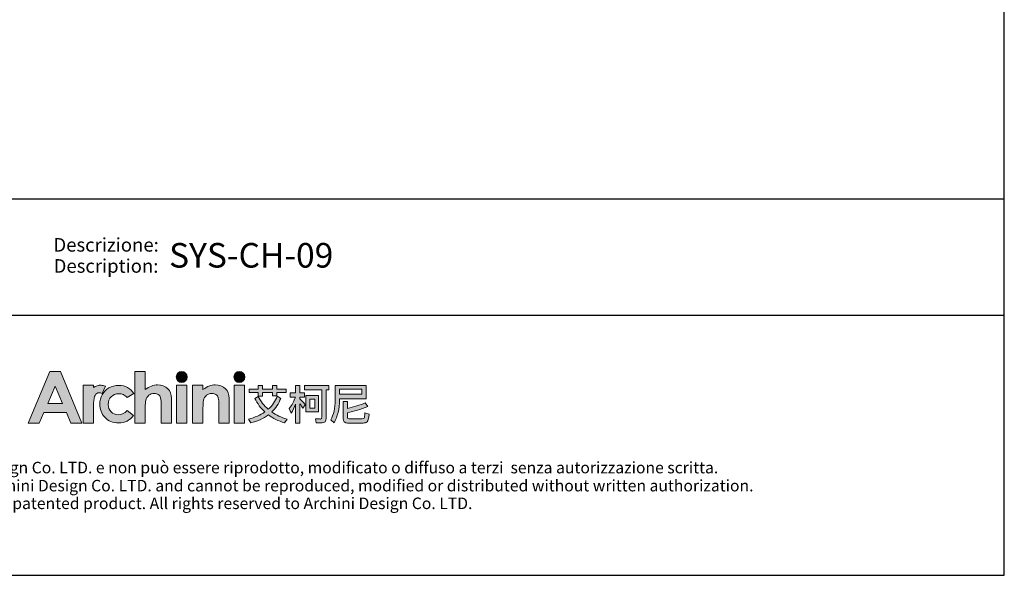
# Model space of a CAD drawing. Units: inches. Extents: x 4565 to 7406, y 311 to 3829.
# Drawn here: x 5695 to 7406, y 311 to 1277 of the extents above; entities that cross this region are included whole.
import ezdxf
from ezdxf.enums import TextEntityAlignment as Align

# ---------------------------------------------------------------- set-up
doc = ezdxf.new("R2010")
doc.units = ezdxf.units.IN
doc.header["$MEASUREMENT"] = 0
doc.layers.add('_U+56FE_U+5C42 1', color=7, linetype='Continuous')
doc.layers.add('Cartiglio', color=7, linetype='Continuous')
doc.styles.add('ARIAL', font='Arial')

# ---------------------------------------------------------------- blocks, each defined once
blk = doc.blocks.new('2415')
at = {"layer": '_U+56FE_U+5C42 1', "true_color": 0xffffff}
h = blk.add_hatch(color=7, dxfattribs=at)
h.dxf.hatch_style = 2
h.paths.add_polyline_path([(491.79, 5342.69), (501.8, 5342.69), (521.75, 5294.7), (511.49, 5294.7), (507.43, 5304.35), (486.27, 5304.35), (482.05, 5294.7), (471.79, 5294.7)])
h.paths.add_polyline_path([(496.86, 5329.11), (489.9, 5313.03), (503.78, 5313.03)])
h = blk.add_hatch(color=7, dxfattribs=at)
h.dxf.hatch_style = 2
edge = h.paths.add_edge_path()
edge.add_spline(control_points=[(571.15, 5342.69), (571.15, 5342.69), (580.71, 5342.69), (580.71, 5342.69), (580.71, 5342.69), (580.71, 5325.83), (580.71, 5325.83), (582.59, 5327.29), (584.48, 5328.39), (586.39, 5329.12), (588.29, 5329.85), (590.22, 5330.22), (592.17, 5330.22), (595.98, 5330.22), (599.19, 5329.03), (601.8, 5326.65), (604.03, 5324.6), (605.15, 5321.57), (605.15, 5317.59), (605.15, 5317.59), (605.15, 5294.7), (605.15, 5294.7), (605.15, 5294.7), (595.66, 5294.7), (595.66, 5294.7), (595.66, 5294.7), (595.66, 5309.88), (595.66, 5309.88), (595.66, 5313.89), (595.45, 5316.61), (595.03, 5318.03), (594.6, 5319.45), (593.88, 5320.51), (592.86, 5321.21), (591.84, 5321.91), (590.57, 5322.26), (589.07, 5322.26), (587.12, 5322.26), (585.44, 5321.68), (584.04, 5320.51), (582.64, 5319.35), (581.67, 5317.75), (581.13, 5315.74), (580.85, 5314.7), (580.71, 5312.32), (580.71, 5308.61), (580.71, 5308.61), (580.71, 5294.7), (580.71, 5294.7), (580.71, 5294.7), (571.15, 5294.7), (571.15, 5294.7), (571.15, 5294.7), (571.15, 5342.69), (571.15, 5342.69)], knot_values=[0, 0, 0, 0, 1, 1, 1, 2, 2, 2, 3, 3, 3, 4, 4, 4, 5, 5, 5, 6, 6, 6, 7, 7, 7, 8, 8, 8, 9, 9, 9, 10, 10, 10, 11, 11, 11, 12, 12, 12, 13, 13, 13, 14, 14, 14, 15, 15, 15, 16, 16, 16, 17, 17, 17, 18, 18, 18, 18], degree=3, periodic=0)
h = blk.add_hatch(color=7, dxfattribs=at)
h.dxf.hatch_style = 2
edge = h.paths.add_edge_path()
edge.add_spline(control_points=[(619.79, 5337.58), (619.79, 5334.76), (617.5, 5332.47), (614.68, 5332.47), (611.85, 5332.47), (609.56, 5334.76), (609.56, 5337.58), (609.56, 5340.41), (611.85, 5342.69), (614.68, 5342.69), (617.5, 5342.69), (619.79, 5340.41), (619.79, 5337.58)], knot_values=[0, 0, 0, 0, 1, 1, 1, 2, 2, 2, 3, 3, 3, 4, 4, 4, 4], degree=3, periodic=0)
h = blk.add_hatch(color=7, dxfattribs=at)
h.dxf.hatch_style = 2
edge = h.paths.add_edge_path()
edge.add_spline(control_points=[(673.46, 5337.58), (673.46, 5334.76), (671.17, 5332.47), (668.35, 5332.47), (665.52, 5332.47), (663.23, 5334.76), (663.23, 5337.58), (663.23, 5340.41), (665.52, 5342.69), (668.35, 5342.69), (671.17, 5342.69), (673.46, 5340.41), (673.46, 5337.58)], knot_values=[0, 0, 0, 0, 1, 1, 1, 2, 2, 2, 3, 3, 3, 4, 4, 4, 4], degree=3, periodic=0)
h = blk.add_hatch(color=7, dxfattribs=at)
h.dxf.hatch_style = 2
edge = h.paths.add_edge_path()
edge.add_spline(control_points=[(543.53, 5329), (542.27, 5329.53), (540.94, 5329.82), (539.61, 5329.88), (537.11, 5330), (534.62, 5329.3), (532.62, 5327.88), (532.6, 5327.87), (532.58, 5327.85), (532.56, 5327.84), (532.56, 5327.84), (532.56, 5329.84), (532.56, 5329.84), (532.56, 5329.84), (531.2, 5329.84), (531.2, 5329.84), (531.2, 5329.84), (522.95, 5329.84), (522.95, 5329.84), (522.95, 5329.84), (522.95, 5325.7), (522.95, 5325.7), (522.95, 5325.7), (522.95, 5294.7), (522.95, 5294.7), (522.95, 5294.7), (532.5, 5294.7), (532.5, 5294.7), (532.5, 5294.7), (532.5, 5309.06), (532.5, 5309.06), (532.5, 5309.06), (532.47, 5310.75), (532.47, 5310.75), (532.47, 5311.61), (532.48, 5312.41), (532.52, 5313.17), (532.67, 5316.68), (533.16, 5319.13), (534, 5320.49), (535.02, 5322.14), (536.28, 5322.97), (537.76, 5322.97), (538.49, 5322.97), (539.41, 5322.71), (540.54, 5322.21), (540.54, 5322.21), (543.54, 5328.99), (543.54, 5328.99), (543.54, 5328.99), (543.54, 5329), (543.53, 5329)], knot_values=[0, 0, 0, 0, 1, 1, 1, 2, 2, 2, 3, 3, 3, 4, 4, 4, 5, 5, 5, 6, 6, 6, 7, 7, 7, 8, 8, 8, 9, 9, 9, 10, 10, 10, 11, 11, 11, 12, 12, 12, 13, 13, 13, 14, 14, 14, 15, 15, 15, 16, 16, 16, 17, 17, 17, 17], degree=3, periodic=0)
h = blk.add_hatch(color=7, dxfattribs=at)
h.dxf.hatch_style = 2
edge = h.paths.add_edge_path()
edge.add_spline(control_points=[(570.2, 5322.19), (570.2, 5322.19), (563.74, 5318.37), (563.74, 5318.37), (562.52, 5319.73), (561.32, 5320.68), (560.14, 5321.21), (558.95, 5321.74), (557.56, 5322), (555.97, 5322), (553.07, 5322), (550.72, 5321.07), (548.92, 5319.22), (547.13, 5317.36), (546.23, 5314.97), (546.23, 5312.07), (546.23, 5309.24), (547.1, 5306.94), (548.82, 5305.15), (550.55, 5303.36), (552.82, 5302.46), (555.63, 5302.46), (559.1, 5302.46), (561.8, 5303.74), (563.74, 5306.28), (563.74, 5306.28), (569.86, 5301.78), (569.86, 5301.78), (566.54, 5297.15), (561.86, 5294.83), (555.81, 5294.83), (550.38, 5294.83), (546.12, 5296.56), (543.04, 5300.02), (539.96, 5303.48), (538.42, 5307.53), (538.42, 5312.17), (538.42, 5315.39), (539.17, 5318.35), (540.66, 5321.06), (542.16, 5323.76), (544.25, 5325.89), (546.93, 5327.44), (549.61, 5328.99), (552.61, 5329.76), (555.93, 5329.76), (559, 5329.76), (561.76, 5329.1), (564.2, 5327.79), (566.65, 5326.48), (568.65, 5324.61), (570.2, 5322.19)], knot_values=[0, 0, 0, 0, 1, 1, 1, 2, 2, 2, 3, 3, 3, 4, 4, 4, 5, 5, 5, 6, 6, 6, 7, 7, 7, 8, 8, 8, 9, 9, 9, 10, 10, 10, 11, 11, 11, 12, 12, 12, 13, 13, 13, 14, 14, 14, 15, 15, 15, 16, 16, 16, 17, 17, 17, 17], degree=3, periodic=0)
h = blk.add_hatch(color=7, dxfattribs=at)
h.dxf.hatch_style = 2
h.paths.add_polyline_path([(609.86, 5329.82), (619.49, 5329.82), (619.49, 5294.7), (609.86, 5294.7)])
h = blk.add_hatch(color=7, dxfattribs=at)
h.dxf.hatch_style = 2
edge = h.paths.add_edge_path()
edge.add_spline(control_points=[(624.81, 5329.82), (624.81, 5329.82), (634.43, 5329.82), (634.43, 5329.82), (634.43, 5329.82), (634.43, 5325.78), (634.43, 5325.78), (636.62, 5327.44), (638.59, 5328.6), (640.37, 5329.24), (642.14, 5329.89), (643.95, 5330.22), (645.81, 5330.22), (649.61, 5330.22), (652.84, 5329.02), (655.49, 5326.62), (657.72, 5324.59), (658.83, 5321.57), (658.83, 5317.59), (658.83, 5317.59), (658.83, 5294.7), (658.83, 5294.7), (658.83, 5294.7), (649.31, 5294.7), (649.31, 5294.7), (649.31, 5294.7), (649.31, 5309.87), (649.31, 5309.87), (649.31, 5314), (649.11, 5316.74), (648.7, 5318.1), (648.29, 5319.46), (647.57, 5320.49), (646.55, 5321.2), (645.53, 5321.91), (644.27, 5322.26), (642.77, 5322.26), (640.82, 5322.26), (639.15, 5321.68), (637.76, 5320.5), (636.36, 5319.32), (635.39, 5317.7), (634.85, 5315.62), (634.57, 5314.54), (634.43, 5312.2), (634.43, 5308.6), (634.43, 5308.6), (634.43, 5294.7), (634.43, 5294.7), (634.43, 5294.7), (624.81, 5294.7), (624.81, 5294.7), (624.81, 5294.7), (624.81, 5329.82), (624.81, 5329.82)], knot_values=[0, 0, 0, 0, 1, 1, 1, 2, 2, 2, 3, 3, 3, 4, 4, 4, 5, 5, 5, 6, 6, 6, 7, 7, 7, 8, 8, 8, 9, 9, 9, 10, 10, 10, 11, 11, 11, 12, 12, 12, 13, 13, 13, 14, 14, 14, 15, 15, 15, 16, 16, 16, 17, 17, 17, 18, 18, 18, 18], degree=3, periodic=0)
h = blk.add_hatch(color=7, dxfattribs=at)
h.dxf.hatch_style = 2
h.paths.add_polyline_path([(663.53, 5329.82), (673.16, 5329.82), (673.16, 5294.7), (663.53, 5294.7)])
at = {"layer": '_U+56FE_U+5C42 1'}
h = blk.add_hatch(color=7, dxfattribs=at)
h.dxf.hatch_style = 2
edge = h.paths.add_edge_path()
edge.add_spline(control_points=[(706.91, 5317.68), (704.91, 5312.72), (702.11, 5308.5), (698.52, 5305), (702.58, 5302.19), (707.32, 5299.96), (712.73, 5298.32), (712.73, 5298.32), (710.39, 5294.82), (710.39, 5294.82), (704.62, 5296.6), (699.6, 5299.09), (695.35, 5302.3), (690.79, 5298.82), (685.31, 5296.31), (678.93, 5294.74), (678.93, 5294.74), (676.75, 5298.4), (676.75, 5298.4), (682.71, 5299.81), (687.82, 5302), (692.07, 5305), (688.19, 5308.58), (685.08, 5312.8), (682.73, 5317.68), (682.73, 5317.68), (685.85, 5319.51), (685.85, 5319.51), (688.23, 5314.87), (691.36, 5310.88), (695.23, 5307.54), (698.93, 5310.91), (701.71, 5314.96), (703.59, 5319.7), (703.59, 5319.7), (706.91, 5317.68), (706.91, 5317.68)], knot_values=[0, 0, 0, 0, 1, 1, 1, 2, 2, 2, 3, 3, 3, 4, 4, 4, 5, 5, 5, 6, 6, 6, 7, 7, 7, 8, 8, 8, 9, 9, 9, 10, 10, 10, 11, 11, 11, 12, 12, 12, 12], degree=3, periodic=0)
h.paths.add_polyline_path([(677.35, 5326.31), (685.74, 5326.31), (685.74, 5329.54), (689.85, 5329.54), (689.85, 5326.31), (699.11, 5326.31), (699.11, 5329.54), (703.23, 5329.54), (703.23, 5326.31), (712.02, 5326.31), (712.02, 5323.05), (703.23, 5323.05), (703.23, 5319.9), (699.11, 5319.9), (699.11, 5323.05), (689.85, 5323.05), (689.85, 5319.86), (685.74, 5319.86), (685.74, 5323.05), (677.35, 5323.05)])
h = blk.add_hatch(color=7, dxfattribs=at)
h.dxf.hatch_style = 2
edge = h.paths.add_edge_path()
edge.add_spline(control_points=[(724.75, 5294.7), (724.75, 5294.7), (720.67, 5294.7), (720.67, 5294.7), (720.67, 5294.7), (720.67, 5312.16), (720.67, 5312.16), (719.51, 5309.18), (718.1, 5306.44), (716.43, 5303.94), (716.43, 5303.94), (714.69, 5308.15), (714.69, 5308.15), (717.36, 5311.3), (719.28, 5314.89), (720.47, 5318.9), (720.47, 5318.9), (715.72, 5318.9), (715.72, 5318.9), (715.72, 5318.9), (715.72, 5322.72), (715.72, 5322.72), (715.72, 5322.72), (720.67, 5322.72), (720.67, 5322.72), (720.67, 5322.72), (720.67, 5329.54), (720.67, 5329.54), (720.67, 5329.54), (724.75, 5329.54), (724.75, 5329.54), (724.75, 5329.54), (724.75, 5322.72), (724.75, 5322.72), (724.75, 5322.72), (729.02, 5322.72), (729.02, 5322.72), (729.02, 5322.72), (729.02, 5318.9), (729.02, 5318.9), (729.02, 5318.9), (724.75, 5318.9), (724.75, 5318.9), (724.75, 5318.9), (724.75, 5317.27), (724.75, 5317.27), (726.17, 5315.81), (727.77, 5313.98), (729.54, 5311.78), (729.54, 5311.78), (727.28, 5308.45), (727.28, 5308.45), (726.62, 5309.61), (725.78, 5311.04), (724.75, 5312.73), (724.75, 5312.73), (724.75, 5294.7), (724.75, 5294.7)], knot_values=[0, 0, 0, 0, 1, 1, 1, 2, 2, 2, 3, 3, 3, 4, 4, 4, 5, 5, 5, 6, 6, 6, 7, 7, 7, 8, 8, 8, 9, 9, 9, 10, 10, 10, 11, 11, 11, 12, 12, 12, 13, 13, 13, 14, 14, 14, 15, 15, 15, 16, 16, 16, 17, 17, 17, 18, 18, 18, 19, 19, 19, 19], degree=3, periodic=0)
edge = h.paths.add_edge_path()
edge.add_spline(control_points=[(728.82, 5329.61), (728.82, 5329.61), (751.46, 5329.61), (751.46, 5329.61), (751.46, 5329.61), (751.46, 5325.64), (751.46, 5325.64), (751.46, 5325.64), (749.05, 5325.64), (749.05, 5325.64), (749.05, 5325.64), (749.05, 5299.24), (749.05, 5299.24), (749.05, 5296.27), (747.79, 5294.78), (745.29, 5294.78), (745.29, 5294.78), (739.87, 5294.78), (739.87, 5294.78), (739.87, 5294.78), (739.03, 5298.72), (739.03, 5298.72), (740.99, 5298.53), (742.6, 5298.44), (743.86, 5298.44), (744.65, 5298.44), (745.05, 5299.05), (745.05, 5300.28), (745.05, 5300.28), (745.05, 5325.64), (745.05, 5325.64), (745.05, 5325.64), (728.82, 5325.64), (728.82, 5325.64), (728.82, 5325.64), (728.82, 5329.61), (728.82, 5329.61)], knot_values=[0, 0, 0, 0, 1, 1, 1, 2, 2, 2, 3, 3, 3, 4, 4, 4, 5, 5, 5, 6, 6, 6, 7, 7, 7, 8, 8, 8, 9, 9, 9, 10, 10, 10, 11, 11, 11, 12, 12, 12, 12], degree=3, periodic=0)
h.paths.add_polyline_path([(730.29, 5320.46), (742.12, 5320.46), (742.12, 5305), (730.29, 5305)])
h.paths.add_polyline_path([(738.44, 5308.58), (738.44, 5316.88), (733.93, 5316.88), (733.93, 5308.58)])
h = blk.add_hatch(color=7, dxfattribs=at)
h.dxf.hatch_style = 2
edge = h.paths.add_edge_path()
edge.add_spline(control_points=[(761.51, 5317.28), (761.51, 5317.28), (761.51, 5316.07), (761.51, 5316.07), (761.48, 5307.87), (759.79, 5300.8), (756.44, 5294.86), (756.44, 5294.86), (753.32, 5297.63), (753.32, 5297.63), (756.09, 5302.38), (757.47, 5308.52), (757.47, 5316.07), (757.47, 5316.07), (757.47, 5329.54), (757.47, 5329.54), (757.47, 5329.54), (786.33, 5329.54), (786.33, 5329.54), (786.33, 5329.54), (786.33, 5317.28), (786.33, 5317.28), (786.33, 5317.28), (761.51, 5317.28), (761.51, 5317.28)], knot_values=[0, 0, 0, 0, 1, 1, 1, 2, 2, 2, 3, 3, 3, 4, 4, 4, 5, 5, 5, 6, 6, 6, 7, 7, 7, 8, 8, 8, 8], degree=3, periodic=0)
h.paths.add_polyline_path([(782.29, 5326.34), (761.51, 5326.34), (761.51, 5321.65), (782.29, 5321.65)])
edge = h.paths.add_edge_path()
edge.add_spline(control_points=[(769.11, 5294.7), (766.37, 5294.7), (764.99, 5296.15), (764.99, 5299.04), (764.99, 5299.04), (764.99, 5314.62), (764.99, 5314.62), (764.99, 5314.62), (768.99, 5314.62), (768.99, 5314.62), (768.99, 5314.62), (768.99, 5308.3), (768.99, 5308.3), (774.9, 5309.6), (780.4, 5311.33), (785.5, 5313.5), (785.5, 5313.5), (787.91, 5310.09), (787.91, 5310.09), (781.21, 5307.49), (774.9, 5305.56), (768.99, 5304.28), (768.99, 5304.28), (768.99, 5299.87), (768.99, 5299.87), (768.99, 5299.02), (769.47, 5298.6), (770.42, 5298.6), (770.42, 5298.6), (782.65, 5298.6), (782.65, 5298.6), (783.41, 5298.6), (783.98, 5298.85), (784.35, 5299.35), (784.8, 5299.83), (785.1, 5301.46), (785.26, 5304.24), (785.26, 5304.24), (789.06, 5303.01), (789.06, 5303.01), (788.71, 5298.98), (788.09, 5296.59), (787.2, 5295.82), (786.38, 5295.08), (785.13, 5294.7), (783.44, 5294.7), (783.44, 5294.7), (769.11, 5294.7), (769.11, 5294.7)], knot_values=[0, 0, 0, 0, 1, 1, 1, 2, 2, 2, 3, 3, 3, 4, 4, 4, 5, 5, 5, 6, 6, 6, 7, 7, 7, 8, 8, 8, 9, 9, 9, 10, 10, 10, 11, 11, 11, 12, 12, 12, 13, 13, 13, 14, 14, 14, 15, 15, 15, 16, 16, 16, 16], degree=3, periodic=0)
at = {"layer": '_U+56FE_U+5C42 1', "color": 7, "lineweight": 0}
for p, q in [((677.35, 5326.31), (685.74, 5326.31)), ((677.35, 5323.05), (677.35, 5326.31)), ((685.74, 5326.31), (685.74, 5329.54)), ((685.74, 5329.54), (689.85, 5329.54)), ((689.85, 5329.54), (689.85, 5326.31)), ((689.85, 5326.31), (699.11, 5326.31)), ((699.11, 5326.31), (699.11, 5329.54)), ((699.11, 5329.54), (703.23, 5329.54)), ((703.23, 5329.54), (703.23, 5326.31)), ((703.23, 5326.31), (712.02, 5326.31)), ((712.02, 5326.31), (712.02, 5323.05)), ((782.29, 5326.34), (761.51, 5326.34)), ((761.51, 5326.34), (761.51, 5321.65)), ((782.29, 5321.65), (782.29, 5326.34)), ((685.74, 5323.05), (677.35, 5323.05)), ((685.74, 5319.86), (685.74, 5323.05)), ((689.85, 5319.86), (685.74, 5319.86)), ((699.11, 5323.05), (689.85, 5323.05)), ((689.85, 5323.05), (689.85, 5319.86)), ((699.11, 5319.9), (699.11, 5323.05)), ((703.23, 5319.9), (699.11, 5319.9)), ((712.02, 5323.05), (703.23, 5323.05)), ((703.23, 5323.05), (703.23, 5319.9)), ((730.29, 5320.46), (742.12, 5320.46)), ((730.29, 5305), (730.29, 5320.46)), ((738.44, 5316.88), (733.93, 5316.88)), ((733.93, 5316.88), (733.93, 5308.58)), ((738.44, 5308.58), (738.44, 5316.88)), ((742.12, 5320.46), (742.12, 5305)), ((761.51, 5321.65), (782.29, 5321.65)), ((733.93, 5308.58), (738.44, 5308.58)), ((742.12, 5305), (730.29, 5305))]:
    blk.add_line(p, q, dxfattribs=at)
at = {"layer": '_U+56FE_U+5C42 1', "lineweight": 0}
for points in [[(491.79, 5342.69), (501.8, 5342.69), (521.75, 5294.7), (511.49, 5294.7), (507.43, 5304.35), (486.27, 5304.35), (482.05, 5294.7), (471.79, 5294.7), (491.79, 5342.69)], [(496.86, 5329.11), (489.9, 5313.03), (503.78, 5313.03), (496.86, 5329.11)], [(609.86, 5329.82), (619.49, 5329.82), (619.49, 5294.7), (609.86, 5294.7), (609.86, 5329.82)], [(663.53, 5329.82), (673.16, 5329.82), (673.16, 5294.7), (663.53, 5294.7), (663.53, 5329.82)]]:
    blk.add_lwpolyline(points, dxfattribs=at)
for points, knots in [([(571.15, 5342.69), (571.15, 5342.69), (580.71, 5342.69), (580.71, 5342.69), (580.71, 5342.69), (580.71, 5325.83), (580.71, 5325.83), (582.59, 5327.29), (584.48, 5328.39), (586.39, 5329.12), (588.29, 5329.85), (590.22, 5330.22), (592.17, 5330.22), (595.98, 5330.22), (599.19, 5329.03), (601.8, 5326.65), (604.03, 5324.6), (605.15, 5321.57), (605.15, 5317.59), (605.15, 5317.59), (605.15, 5294.7), (605.15, 5294.7), (605.15, 5294.7), (595.66, 5294.7), (595.66, 5294.7), (595.66, 5294.7), (595.66, 5309.88), (595.66, 5309.88), (595.66, 5313.89), (595.45, 5316.61), (595.03, 5318.03), (594.6, 5319.45), (593.88, 5320.51), (592.86, 5321.21), (591.84, 5321.91), (590.57, 5322.26), (589.07, 5322.26), (587.12, 5322.26), (585.44, 5321.68), (584.04, 5320.51), (582.64, 5319.35), (581.67, 5317.75), (581.13, 5315.74), (580.85, 5314.7), (580.71, 5312.32), (580.71, 5308.61), (580.71, 5308.61), (580.71, 5294.7), (580.71, 5294.7), (580.71, 5294.7), (571.15, 5294.7), (571.15, 5294.7), (571.15, 5294.7), (571.15, 5342.69), (571.15, 5342.69)], [0, 0, 0, 0, 1, 1, 1, 2, 2, 2, 3, 3, 3, 4, 4, 4, 5, 5, 5, 6, 6, 6, 7, 7, 7, 8, 8, 8, 9, 9, 9, 10, 10, 10, 11, 11, 11, 12, 12, 12, 13, 13, 13, 14, 14, 14, 15, 15, 15, 16, 16, 16, 17, 17, 17, 18, 18, 18, 18]), ([(619.79, 5337.58), (619.79, 5334.76), (617.5, 5332.47), (614.68, 5332.47), (611.85, 5332.47), (609.56, 5334.76), (609.56, 5337.58), (609.56, 5340.41), (611.85, 5342.69), (614.68, 5342.69), (617.5, 5342.69), (619.79, 5340.41), (619.79, 5337.58)], [0, 0, 0, 0, 1, 1, 1, 2, 2, 2, 3, 3, 3, 4, 4, 4, 4]), ([(673.46, 5337.58), (673.46, 5334.76), (671.17, 5332.47), (668.35, 5332.47), (665.52, 5332.47), (663.23, 5334.76), (663.23, 5337.58), (663.23, 5340.41), (665.52, 5342.69), (668.35, 5342.69), (671.17, 5342.69), (673.46, 5340.41), (673.46, 5337.58)], [0, 0, 0, 0, 1, 1, 1, 2, 2, 2, 3, 3, 3, 4, 4, 4, 4]), ([(543.53, 5329), (542.27, 5329.53), (540.94, 5329.82), (539.61, 5329.88), (537.11, 5330), (534.62, 5329.3), (532.62, 5327.88), (532.6, 5327.87), (532.58, 5327.85), (532.56, 5327.84), (532.56, 5327.84), (532.56, 5329.84), (532.56, 5329.84), (532.56, 5329.84), (531.2, 5329.84), (531.2, 5329.84), (531.2, 5329.84), (522.95, 5329.84), (522.95, 5329.84), (522.95, 5329.84), (522.95, 5325.7), (522.95, 5325.7), (522.95, 5325.7), (522.95, 5294.7), (522.95, 5294.7), (522.95, 5294.7), (532.5, 5294.7), (532.5, 5294.7), (532.5, 5294.7), (532.5, 5309.06), (532.5, 5309.06), (532.5, 5309.06), (532.47, 5310.75), (532.47, 5310.75), (532.47, 5311.61), (532.48, 5312.41), (532.52, 5313.17), (532.67, 5316.68), (533.16, 5319.13), (534, 5320.49), (535.02, 5322.14), (536.28, 5322.97), (537.76, 5322.97), (538.49, 5322.97), (539.41, 5322.71), (540.54, 5322.21), (540.54, 5322.21), (543.54, 5328.99), (543.54, 5328.99), (543.54, 5328.99), (543.54, 5329), (543.53, 5329)], [0, 0, 0, 0, 1, 1, 1, 2, 2, 2, 3, 3, 3, 4, 4, 4, 5, 5, 5, 6, 6, 6, 7, 7, 7, 8, 8, 8, 9, 9, 9, 10, 10, 10, 11, 11, 11, 12, 12, 12, 13, 13, 13, 14, 14, 14, 15, 15, 15, 16, 16, 16, 17, 17, 17, 17]), ([(570.2, 5322.19), (570.2, 5322.19), (563.74, 5318.37), (563.74, 5318.37), (562.52, 5319.73), (561.32, 5320.68), (560.14, 5321.21), (558.95, 5321.74), (557.56, 5322), (555.97, 5322), (553.07, 5322), (550.72, 5321.07), (548.92, 5319.22), (547.13, 5317.36), (546.23, 5314.97), (546.23, 5312.07), (546.23, 5309.24), (547.1, 5306.94), (548.82, 5305.15), (550.55, 5303.36), (552.82, 5302.46), (555.63, 5302.46), (559.1, 5302.46), (561.8, 5303.74), (563.74, 5306.28), (563.74, 5306.28), (569.86, 5301.78), (569.86, 5301.78), (566.54, 5297.15), (561.86, 5294.83), (555.81, 5294.83), (550.38, 5294.83), (546.12, 5296.56), (543.04, 5300.02), (539.96, 5303.48), (538.42, 5307.53), (538.42, 5312.17), (538.42, 5315.39), (539.17, 5318.35), (540.66, 5321.06), (542.16, 5323.76), (544.25, 5325.89), (546.93, 5327.44), (549.61, 5328.99), (552.61, 5329.76), (555.93, 5329.76), (559, 5329.76), (561.76, 5329.1), (564.2, 5327.79), (566.65, 5326.48), (568.65, 5324.61), (570.2, 5322.19)], [0, 0, 0, 0, 1, 1, 1, 2, 2, 2, 3, 3, 3, 4, 4, 4, 5, 5, 5, 6, 6, 6, 7, 7, 7, 8, 8, 8, 9, 9, 9, 10, 10, 10, 11, 11, 11, 12, 12, 12, 13, 13, 13, 14, 14, 14, 15, 15, 15, 16, 16, 16, 17, 17, 17, 17]), ([(624.81, 5329.82), (624.81, 5329.82), (634.43, 5329.82), (634.43, 5329.82), (634.43, 5329.82), (634.43, 5325.78), (634.43, 5325.78), (636.62, 5327.44), (638.59, 5328.6), (640.37, 5329.24), (642.14, 5329.89), (643.95, 5330.22), (645.81, 5330.22), (649.61, 5330.22), (652.84, 5329.02), (655.49, 5326.62), (657.72, 5324.59), (658.83, 5321.57), (658.83, 5317.59), (658.83, 5317.59), (658.83, 5294.7), (658.83, 5294.7), (658.83, 5294.7), (649.31, 5294.7), (649.31, 5294.7), (649.31, 5294.7), (649.31, 5309.87), (649.31, 5309.87), (649.31, 5314), (649.11, 5316.74), (648.7, 5318.1), (648.29, 5319.46), (647.57, 5320.49), (646.55, 5321.2), (645.53, 5321.91), (644.27, 5322.26), (642.77, 5322.26), (640.82, 5322.26), (639.15, 5321.68), (637.76, 5320.5), (636.36, 5319.32), (635.39, 5317.7), (634.85, 5315.62), (634.57, 5314.54), (634.43, 5312.2), (634.43, 5308.6), (634.43, 5308.6), (634.43, 5294.7), (634.43, 5294.7), (634.43, 5294.7), (624.81, 5294.7), (624.81, 5294.7), (624.81, 5294.7), (624.81, 5329.82), (624.81, 5329.82)], [0, 0, 0, 0, 1, 1, 1, 2, 2, 2, 3, 3, 3, 4, 4, 4, 5, 5, 5, 6, 6, 6, 7, 7, 7, 8, 8, 8, 9, 9, 9, 10, 10, 10, 11, 11, 11, 12, 12, 12, 13, 13, 13, 14, 14, 14, 15, 15, 15, 16, 16, 16, 17, 17, 17, 18, 18, 18, 18])]:
    blk.add_open_spline(points, degree=3, knots=knots, dxfattribs=at)
at = {"layer": '_U+56FE_U+5C42 1', "color": 7, "lineweight": 0}
for points in [[(720.67, 5322.72), (720.67, 5322.72), (720.67, 5329.54), (720.67, 5329.54)], [(720.67, 5329.54), (720.67, 5329.54), (724.75, 5329.54), (724.75, 5329.54)], [(724.75, 5329.54), (724.75, 5329.54), (724.75, 5322.72), (724.75, 5322.72)], [(728.82, 5329.61), (728.82, 5329.61), (751.46, 5329.61), (751.46, 5329.61)], [(728.82, 5325.64), (728.82, 5325.64), (728.82, 5329.61), (728.82, 5329.61)], [(745.05, 5325.64), (745.05, 5325.64), (728.82, 5325.64), (728.82, 5325.64)], [(745.05, 5300.28), (745.05, 5300.28), (745.05, 5325.64), (745.05, 5325.64)], [(751.46, 5325.64), (751.46, 5325.64), (749.05, 5325.64), (749.05, 5325.64)], [(749.05, 5325.64), (749.05, 5325.64), (749.05, 5299.24), (749.05, 5299.24)], [(751.46, 5329.61), (751.46, 5329.61), (751.46, 5325.64), (751.46, 5325.64)], [(757.47, 5316.07), (757.47, 5316.07), (757.47, 5329.54), (757.47, 5329.54)], [(757.47, 5329.54), (757.47, 5329.54), (786.33, 5329.54), (786.33, 5329.54)], [(786.33, 5329.54), (786.33, 5329.54), (786.33, 5317.28), (786.33, 5317.28)], [(682.73, 5317.68), (682.73, 5317.68), (685.85, 5319.51), (685.85, 5319.51)], [(692.07, 5305), (688.19, 5308.58), (685.08, 5312.8), (682.73, 5317.68)], [(685.85, 5319.51), (688.23, 5314.87), (691.36, 5310.88), (695.23, 5307.54)], [(695.23, 5307.54), (698.93, 5310.91), (701.71, 5314.96), (703.59, 5319.7)], [(706.91, 5317.68), (704.91, 5312.72), (702.11, 5308.5), (698.52, 5305)], [(703.59, 5319.7), (703.59, 5319.7), (706.91, 5317.68), (706.91, 5317.68)], [(714.69, 5308.15), (717.36, 5311.3), (719.28, 5314.89), (720.47, 5318.9)], [(715.72, 5318.9), (715.72, 5318.9), (715.72, 5322.72), (715.72, 5322.72)], [(715.72, 5322.72), (715.72, 5322.72), (720.67, 5322.72), (720.67, 5322.72)], [(720.47, 5318.9), (720.47, 5318.9), (715.72, 5318.9), (715.72, 5318.9)], [(724.75, 5322.72), (724.75, 5322.72), (729.02, 5322.72), (729.02, 5322.72)], [(729.02, 5318.9), (729.02, 5318.9), (724.75, 5318.9), (724.75, 5318.9)], [(724.75, 5318.9), (724.75, 5318.9), (724.75, 5317.27), (724.75, 5317.27)], [(724.75, 5317.27), (726.17, 5315.81), (727.77, 5313.98), (729.54, 5311.78)], [(729.02, 5322.72), (729.02, 5322.72), (729.02, 5318.9), (729.02, 5318.9)], [(761.51, 5317.28), (761.51, 5317.28), (761.51, 5316.07), (761.51, 5316.07)], [(786.33, 5317.28), (786.33, 5317.28), (761.51, 5317.28), (761.51, 5317.28)], [(716.43, 5303.94), (716.43, 5303.94), (714.69, 5308.15), (714.69, 5308.15)], [(720.67, 5312.16), (719.51, 5309.18), (718.1, 5306.44), (716.43, 5303.94)], [(720.67, 5294.7), (720.67, 5294.7), (720.67, 5312.16), (720.67, 5312.16)], [(727.28, 5308.45), (726.62, 5309.61), (725.78, 5311.04), (724.75, 5312.73)], [(724.75, 5312.73), (724.75, 5312.73), (724.75, 5294.7), (724.75, 5294.7)], [(729.54, 5311.78), (729.54, 5311.78), (727.28, 5308.45), (727.28, 5308.45)], [(753.32, 5297.63), (756.09, 5302.38), (757.47, 5308.52), (757.47, 5316.07)], [(761.51, 5316.07), (761.48, 5307.87), (759.79, 5300.8), (756.44, 5294.86)], [(764.99, 5299.04), (764.99, 5299.04), (764.99, 5314.62), (764.99, 5314.62)], [(764.99, 5314.62), (764.99, 5314.62), (768.99, 5314.62), (768.99, 5314.62)], [(768.99, 5314.62), (768.99, 5314.62), (768.99, 5308.3), (768.99, 5308.3)], [(768.99, 5308.3), (774.9, 5309.6), (780.4, 5311.33), (785.5, 5313.5)], [(787.91, 5310.09), (781.21, 5307.49), (774.9, 5305.56), (768.99, 5304.28)], [(785.5, 5313.5), (785.5, 5313.5), (787.91, 5310.09), (787.91, 5310.09)], [(676.75, 5298.4), (682.71, 5299.81), (687.82, 5302), (692.07, 5305)], [(678.93, 5294.74), (678.93, 5294.74), (676.75, 5298.4), (676.75, 5298.4)], [(695.35, 5302.3), (690.79, 5298.82), (685.31, 5296.31), (678.93, 5294.74)], [(710.39, 5294.82), (704.62, 5296.6), (699.6, 5299.09), (695.35, 5302.3)], [(698.52, 5305), (702.58, 5302.19), (707.32, 5299.96), (712.73, 5298.32)], [(712.73, 5298.32), (712.73, 5298.32), (710.39, 5294.82), (710.39, 5294.82)], [(739.87, 5294.78), (739.87, 5294.78), (739.03, 5298.72), (739.03, 5298.72)], [(749.05, 5299.24), (749.05, 5296.27), (747.79, 5294.78), (745.29, 5294.78)], [(769.11, 5294.7), (766.37, 5294.7), (764.99, 5296.15), (764.99, 5299.04)], [(768.99, 5304.28), (768.99, 5304.28), (768.99, 5299.87), (768.99, 5299.87)], [(768.99, 5299.87), (768.99, 5299.02), (769.47, 5298.6), (770.42, 5298.6)], [(770.42, 5298.6), (770.42, 5298.6), (782.65, 5298.6), (782.65, 5298.6)], [(782.65, 5298.6), (783.41, 5298.6), (783.98, 5298.85), (784.35, 5299.35)], [(784.35, 5299.35), (784.8, 5299.83), (785.1, 5301.46), (785.26, 5304.24)], [(785.26, 5304.24), (785.26, 5304.24), (789.06, 5303.01), (789.06, 5303.01)], [(789.06, 5303.01), (788.71, 5298.98), (788.09, 5296.59), (787.2, 5295.82)], [(724.75, 5294.7), (724.75, 5294.7), (720.67, 5294.7), (720.67, 5294.7)], [(745.29, 5294.78), (745.29, 5294.78), (739.87, 5294.78), (739.87, 5294.78)], [(756.44, 5294.86), (756.44, 5294.86), (753.32, 5297.63), (753.32, 5297.63)], [(783.44, 5294.7), (783.44, 5294.7), (769.11, 5294.7), (769.11, 5294.7)], [(787.2, 5295.82), (786.38, 5295.08), (785.13, 5294.7), (783.44, 5294.7)]]:
    blk.add_open_spline(points, degree=3, dxfattribs=at)
blk.add_open_spline([(739.03, 5298.72), (740.99, 5298.53), (742.6, 5298.44), (743.86, 5298.44), (744.65, 5298.44), (745.05, 5299.05), (745.05, 5300.28)], degree=3, knots=[7, 7, 7, 7, 8, 8, 8, 9, 9, 9, 9], dxfattribs=at)

msp = doc.modelspace()

# ---------------------------------------------------------------- linework, layer by layer
for p, q in [((7405.75887, 310.62924), (7405.75887, 3829.24583)), ((4565.48045, 965.30463), (7405.75887, 965.30463)), ((4565.48045, 763.07972), (7405.75887, 763.07972)), ((4565.48045, 310.62924), (7405.75887, 310.62924))]:
    msp.add_line(p, q)

# ---------------------------------------------------------------- block references
at = {"xscale": 1.86624, "yscale": 1.86624, "zscale": 1.86624}
msp.add_blockref('2415', (4829.57584, -9305.69643), dxfattribs=at)

# ---------------------------------------------------------------- texts
at = {"layer": 'Cartiglio', "color": 7, "style": 'ARIAL'}
for s, height, p in [('Descrizione:', 23.6187129, (5753.79096, 873.52274)), ('SYS-CH-09', 42.74618, (5954.65631, 845.76771)), ('Description:', 23.6187129, (5754.14769, 836.7947))]:
    msp.add_text(s, height=height, dxfattribs=at).set_placement(p)
for s, p in [('Questo eleborato è proprietà di Archini Design Co. LTD. e non può essere riprodotto, modificato o diffuso a terzi  senza autorizzazione scritta.', (6015.2062, 508.00315)), ('This drawing is the exclusive property of the  Archini Design Co. LTD. and cannot be reproduced, modified or distributed without written authorization.', (6015.2062, 476.64047))]:
    msp.add_text(s, height=20.03727182, dxfattribs=at).set_placement(p, align=Align.TOP_CENTER)
at = {"layer": 'Cartiglio', "color": 7, "insert": (5510.97191, 445.85574), "char_height": 20.0372718, "attachment_point": 1, "style": 'ARIAL'}
msp.add_mtext_dynamic_manual_height_columns('SYS chair is a patented product. All rights reserved to Archini Design Co. LTD.', width=1534.0481856, gutter_width=1, heights=[0], dxfattribs=at)

doc.saveas('drawing.dxf')
